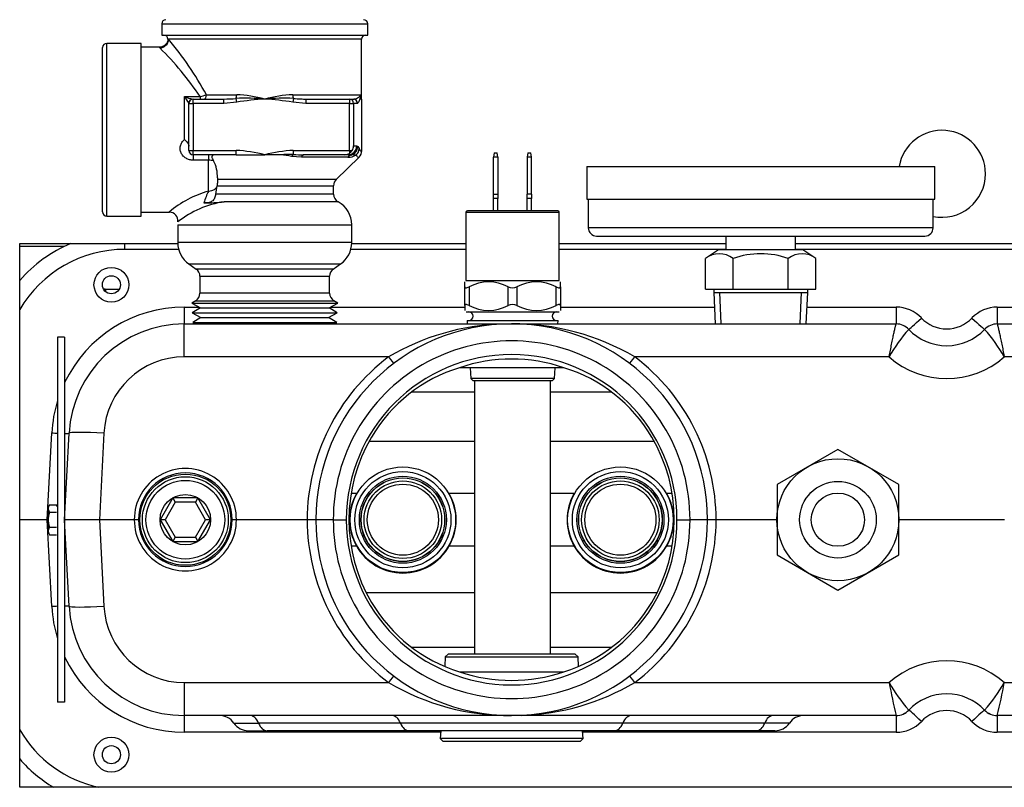
# Model space of a CAD drawing. Extents: x -55 to 57, y -20 to 91.
# Drawn here: x -45 to -38, y -5 to 0 of the extents above; entities that cross this region are included whole.
import ezdxf

# ---------------------------------------------------------------- set-up
doc = ezdxf.new("R2010")
doc.units = 0
doc.header["$LTSCALE"] = 20
doc.header["$MEASUREMENT"] = 0
doc.linetypes.add('HIDDEN2', pattern=[0.1875, 0.125, -0.0625])
doc.layers.get('0').update_dxf_attribs({"linetype": 'CONTINUOUS'})
for name, color, linetype in [('BLT7035', 7, 'CONTINUOUS'), ('BRS2400', 7, 'CONTINUOUS'), ('BRS2401', 7, 'CONTINUOUS'), ('FIB2942', 7, 'CONTINUOUS'), ('GTP2002', 7, 'CONTINUOUS'), ('HLC2303', 7, 'CONTINUOUS'), ('JKR6602', 7, 'CONTINUOUS'), ('JKR6727', 7, 'CONTINUOUS'), ('LBL7542', 7, 'CONTINUOUS'), ('RLV2006', 7, 'CONTINUOUS'), ('TST2301', 7, 'CONTINUOUS'), ('TST2304', 7, 'CONTINUOUS'), ('TUB4908', 7, 'CONTINUOUS'), ('WTR4906', 7, 'CONTINUOUS'), ('WTR4909', 7, 'CONTINUOUS')]:
    doc.layers.add(name, color=color, linetype=linetype)

# ---------------------------------------------------------------- blocks, each defined once
blk = doc.blocks.new('SE9')
at = {"layer": 'BLT7035', "color": 7, "linetype": 'Continuous'}
for p, q in [((-22.1458, -3.2186), (-22.1458, -3.2238)), ((-22.1458, -3.2421), (-22.1458, -3.2238)), ((-22.1458, -3.2957), (-22.1458, -3.2421)), ((-22.139, -3.2059), (-22.0876, -3.2059)), ((-22.0808, -3.2186), (-22.0876, -3.2059)), ((-22.1458, -3.3322), (-22.1458, -3.2957)), ((-22.139, -3.2599), (-22.0876, -3.2599)), ((-22.027, -3.2579), (-22.03, -3.2579)), ((-22.1458, -3.3858), (-22.1458, -3.3322)), ((-22.1458, -3.404), (-22.1458, -3.3858)), ((-22.139, -3.3679), (-22.0876, -3.3679)), ((-22.03, -3.3699), (-22.027, -3.3699)), ((-22.1458, -3.404), (-22.1458, -3.4092)), ((-22.1458, -3.4092), (-22.139, -3.4219)), ((-22.139, -3.4219), (-22.0876, -3.4219))]:
    blk.add_line(p, q, dxfattribs=at)
at = {"layer": 'BLT7035', "color": 7, "linetype": 'HIDDEN2'}
for p, q in [((-22.027, -3.2733), (-22.03, -3.2733)), ((-22.027, -3.3546), (-22.03, -3.3546))]:
    blk.add_line(p, q, dxfattribs=at)
at = {"layer": 'BLT7035', "color": 7, "linetype": 'Continuous'}
for centre, radius, start, end in [((-22.0807, -3.2383), 0.0666, 150.91543, 167.4097), ((-22.0807, -3.2275), 0.0666, 192.59189, 209.08298), ((-21.9181, -3.3205), 0.229, 164.66934, 173.78087), ((-21.9182, -3.3074), 0.2289, 186.2188, 195.33098), ((-22.0807, -3.4003), 0.0666, 150.91543, 167.4097), ((-22.0807, -3.3895), 0.0666, 192.59189, 209.08298)]:
    blk.add_arc(centre, radius, start, end, dxfattribs=at)
at = {"layer": 'BRS2400', "color": 7, "linetype": 'Continuous'}
for p, q in [((-19.2957, -4.2995), (-19.2998, -4.3665)), ((-19.2744, -4.2796), (-19.2957, -4.2995)), ((-19.2957, -4.2995), (-18.3423, -4.2995)), ((-18.3636, -4.2796), (-19.2744, -4.2796)), ((-18.3423, -4.2995), (-18.3636, -4.2796)), ((-18.3381, -4.3672), (-18.3423, -4.2995)), ((-19.3288, -4.8296), (-19.3322, -4.8846)), ((-18.3058, -4.8846), (-18.3092, -4.8296)), ((-19.3322, -4.8846), (-19.3135, -4.9046)), ((-18.3058, -4.8846), (-19.3322, -4.8846)), ((-19.3135, -4.9046), (-18.3245, -4.9046)), ((-18.3245, -4.9046), (-18.3058, -4.8846))]:
    blk.add_line(p, q, dxfattribs=at)
at = {"layer": 'BRS2401', "color": 7, "linetype": 'Continuous'}
for p, q in [((-21.253, -3.1577), (-21.3432, -3.3139)), ((-21.253, -3.1577), (-21.2349, -3.1889)), ((-21.0725, -3.1577), (-21.253, -3.1577)), ((-21.0725, -3.1577), (-21.0906, -3.1889)), ((-20.9823, -3.3139), (-21.0725, -3.1577)), ((-21.2349, -3.1889), (-21.3071, -3.3139)), ((-21.0906, -3.1889), (-21.2349, -3.1889)), ((-21.0184, -3.3139), (-21.0906, -3.1889)), ((-21.3432, -3.3139), (-21.253, -3.4702)), ((-21.3071, -3.3139), (-21.3432, -3.3139)), ((-21.3071, -3.3139), (-21.2349, -3.4389)), ((-21.0906, -3.4389), (-21.0184, -3.3139)), ((-21.0725, -3.4702), (-20.9823, -3.3139)), ((-20.9823, -3.3139), (-21.0184, -3.3139)), ((-21.2349, -3.4389), (-21.253, -3.4702)), ((-21.2349, -3.4389), (-21.0906, -3.4389)), ((-21.0906, -3.4389), (-21.0725, -3.4702)), ((-21.253, -3.4702), (-21.0725, -3.4702))]:
    blk.add_line(p, q, dxfattribs=at)
for centre, radius in [((-21.1628, -3.3139), 0.3272), ((-21.1628, -3.3139), 0.3084), ((-19.6003, -3.3139), 0.2997), ((-19.6003, -3.3139), 0.2784), ((-18.0378, -3.3139), 0.2997), ((-18.0378, -3.3139), 0.2784), ((-21.1628, -3.3139), 0.1812)]:
    blk.add_circle(centre, radius, dxfattribs=at)
at = {"layer": 'BRS2401', "color": 7, "linetype": 'HIDDEN2'}
for centre, radius in [((-21.1628, -3.3139), 0.2828), ((-19.6003, -3.3139), 0.2553), ((-18.0378, -3.3139), 0.2553)]:
    blk.add_circle(centre, radius, dxfattribs=at)
at = {"layer": 'FIB2942', "color": 7, "linetype": 'Continuous'}
for p, q in [((-19.8636, -3.8375), (-19.085, -3.8375)), ((-18.54, -3.8375), (-17.7744, -3.8375))]:
    blk.add_line(p, q, dxfattribs=at)
at = {"layer": 'GTP2002', "color": 7, "linetype": 'Continuous'}
for p, q in [((-18.28, -0.7764), (-15.78, -0.7764)), ((-18.28, -0.7764), (-18.28, -1.0114)), ((-15.78, -1.0114), (-15.78, -0.7764)), ((-18.28, -1.0114), (-15.78, -1.0114)), ((-18.2685, -1.0114), (-18.2685, -1.2164)), ((-15.7915, -1.2164), (-15.7915, -1.0114)), ((-15.7915, -1.2164), (-18.2685, -1.2164)), ((-18.2085, -1.2764), (-15.8515, -1.2764)), ((-17.28, -1.2764), (-17.28, -1.3764)), ((-16.78, -1.3764), (-16.78, -1.2764))]:
    blk.add_line(p, q, dxfattribs=at)
for centre, start, end in [((-18.2085, -1.2164), 180, 270), ((-15.8515, -1.2164), 270, 360)]:
    blk.add_arc(centre, 0.06, start, end, dxfattribs=at)
at = {"layer": 'HLC2303', "color": 7, "linetype": 'Continuous'}
for p, q in [((-18.9435, -0.6779), (-18.9491, -0.7091)), ((-18.9435, -0.6779), (-18.9235, -0.6779)), ((-18.9178, -0.7091), (-18.9235, -0.6779)), ((-18.7015, -0.6779), (-18.7071, -0.7091)), ((-18.7015, -0.6779), (-18.6815, -0.6779)), ((-18.6758, -0.7091), (-18.6815, -0.6779)), ((-18.9178, -0.7091), (-18.9491, -0.7091)), ((-18.9491, -0.9748), (-18.9491, -0.7091)), ((-18.9178, -0.7091), (-18.9178, -0.9748)), ((-18.7071, -0.7091), (-18.7071, -0.9748)), ((-18.6758, -0.7091), (-18.7071, -0.7091)), ((-18.6758, -0.9748), (-18.6758, -0.7091)), ((-18.9491, -1.006), (-18.9491, -0.9748)), ((-18.9491, -0.9748), (-18.9178, -0.9748)), ((-18.9178, -0.9748), (-18.9178, -1.006)), ((-18.7071, -1.006), (-18.7071, -0.9748)), ((-18.6758, -0.9748), (-18.7071, -0.9748)), ((-18.6758, -0.9748), (-18.6758, -1.006)), ((-18.9178, -1.006), (-18.9491, -1.006)), ((-18.9491, -1.0959), (-18.9491, -1.006)), ((-18.9178, -1.0959), (-18.9178, -1.006)), ((-18.6758, -1.006), (-18.7071, -1.006)), ((-18.7071, -1.0959), (-18.7071, -1.006)), ((-18.6758, -1.0959), (-18.6758, -1.006)), ((-19.147, -1.1059), (-18.478, -1.1059)), ((-19.147, -1.1059), (-19.147, -1.5959)), ((-18.488, -1.0959), (-19.137, -1.0959)), ((-18.478, -1.5959), (-18.478, -1.1059)), ((-19.156, -1.6416), (-19.156, -1.6052)), ((-19.147, -1.5959), (-18.478, -1.5959)), ((-18.469, -1.6416), (-18.469, -1.6052)), ((-19.156, -1.7751), (-19.156, -1.6416)), ((-19.1247, -1.6416), (-19.1247, -1.7751)), ((-18.8437, -1.7751), (-18.8437, -1.6416)), ((-18.7812, -1.6416), (-18.7812, -1.7751)), ((-18.5002, -1.7751), (-18.5002, -1.6416)), ((-18.469, -1.6416), (-18.469, -1.7751)), ((-19.156, -1.7751), (-19.156, -1.8115)), ((-19.1466, -1.8209), (-18.4783, -1.8209)), ((-18.469, -1.7751), (-18.469, -1.8115)), ((-19.1393, -1.8834), (-18.4856, -1.8834)), ((-19.1393, -1.8834), (-19.1378, -1.9077)), ((-18.4871, -1.9077), (-18.4856, -1.8834)), ((-19.1181, -2.2223), (-19.1133, -2.3003)), ((-18.5116, -2.3003), (-18.5068, -2.2223)), ((-19.1133, -2.3003), (-19.0983, -2.3144)), ((-18.5116, -2.3003), (-19.1133, -2.3003)), ((-19.0983, -2.3144), (-18.5266, -2.3144)), ((-19.085, -2.3144), (-19.085, -4.2796)), ((-18.54, -4.2796), (-18.54, -2.3144)), ((-18.5266, -2.3144), (-18.5116, -2.3003))]:
    blk.add_line(p, q, dxfattribs=at)
for centre, radius, start, end in [((-19.137, -1.1059), 0.01, 90, 180), ((-18.488, -1.1059), 0.01, 0, 90), ((-18.9842, -1.8968), 0.2913, 61.16324, 118.83676), ((-18.6407, -1.8968), 0.2913, 61.16324, 118.83676), ((-18.8125, -1.5765), 0.0722, 244.37174, 295.62826), ((-18.8125, -1.8403), 0.0722, 64.37174, 115.62826), ((-19.1277, -1.8521), 0.0313, 270, 90), ((-18.9842, -1.5199), 0.2913, 241.16324, 298.83676), ((-18.6407, -1.5199), 0.2913, 241.16324, 298.83676), ((-18.4972, -1.8521), 0.0312, 90, 270)]:
    blk.add_arc(centre, radius, start, end, dxfattribs=at)
for points in [[(-19.156, -1.6416), (-19.156, -1.6438), (-19.1553, -1.6456), (-19.1525, -1.648), (-19.1504, -1.6487), (-19.1448, -1.6487), (-19.1413, -1.6481), (-19.1335, -1.6456), (-19.1292, -1.6438), (-19.1247, -1.6416)], [(-18.5002, -1.6416), (-18.4957, -1.6438), (-18.4914, -1.6456), (-18.4836, -1.648), (-18.4802, -1.6487), (-18.4745, -1.6487), (-18.4724, -1.6481), (-18.4696, -1.6456), (-18.469, -1.6438), (-18.469, -1.6416)], [(-19.1247, -1.7751), (-19.1292, -1.7729), (-19.1335, -1.7711), (-19.1413, -1.7687), (-19.1447, -1.768), (-19.1504, -1.768), (-19.1525, -1.7687), (-19.1553, -1.7711), (-19.156, -1.7729), (-19.156, -1.7751)], [(-18.469, -1.7751), (-18.469, -1.7729), (-18.4696, -1.7711), (-18.4724, -1.7687), (-18.4745, -1.768), (-18.4801, -1.768), (-18.4836, -1.7687), (-18.4914, -1.7711), (-18.4957, -1.7729), (-18.5002, -1.7751)]]:
    blk.add_open_spline(points, degree=3, knots=[0, 0, 0, 0, 0.25, 0.25, 0.5, 0.5, 0.75, 0.75, 1, 1, 1, 1], dxfattribs=at)
at = {"layer": 'JKR6602', "color": 7, "linetype": 'Continuous'}
for p, q in [((-22.3527, -1.3295), (-21.2174, -1.3295)), ((-22.3527, -5.2358), (-22.3527, -1.3295)), ((-19.9675, -1.3295), (-19.147, -1.3295)), ((-18.478, -1.3295), (-17.28, -1.3295)), ((-16.78, -1.3295), (-11.0481, -1.3295)), ((-13.507, -5.2358), (-22.3527, -5.2358))]:
    blk.add_line(p, q, dxfattribs=at)
for start, end in [(0, 170.22613), (258.22903, 360)]:
    blk.add_arc((-15.7277, -0.8295), 0.3125, start, end, dxfattribs=at)
at = {"layer": 'JKR6727', "color": 7, "linetype": 'Continuous'}
blk.add_line((-22.0322, -1.3507), (-22.3527, -1.3507), dxfattribs=at)
for centre in [(-21.694, -1.6264), (-21.694, -5.0014)]:
    blk.add_circle(centre, 0.065, dxfattribs=at)
at = {"layer": 'LBL7542', "color": 7, "linetype": 'Continuous'}
for p, q in [((-22.03, -2.0029), (-22.0808, -2.0029)), ((-22.0808, -2.0029), (-22.0808, -4.6239)), ((-22.03, -2.0029), (-22.03, -4.6239)), ((-22.03, -4.6239), (-22.0808, -4.6239))]:
    blk.add_line(p, q, dxfattribs=at)
at = {"layer": 'RLV2006', "color": 7, "linetype": 'Continuous'}
for p, q in [((-21.3325, 0.2473), (-21.3325, 0.1673)), ((-21.3325, 0.2473), (-19.8525, 0.2473)), ((-19.8525, 0.1673), (-19.8525, 0.2473)), ((-21.3325, 0.1673), (-19.8525, 0.1673)), ((-21.7575, -1.1027), (-21.7575, 0.0773)), ((-21.7275, -1.1327), (-21.7275, 0.1073)), ((-21.48, 0.1073), (-21.7275, 0.1073)), ((-21.48, -1.1327), (-21.48, 0.1073)), ((-21.3472, 0.0793), (-21.48, 0.0793)), ((-21.2875, 0.1373), (-21.2835, 0.1373)), ((-19.8975, 0.1373), (-21.2835, 0.1373)), ((-19.8975, -0.2927), (-19.8975, 0.1373)), ((-21.1686, -0.5837), (-21.1686, -0.274)), ((-21.1686, -0.274), (-21.0564, -0.274)), ((-21.0564, -0.274), (-21.0564, -0.2927)), ((-21.0113, -0.2614), (-20.7941, -0.2614)), ((-20.3908, -0.2614), (-19.9038, -0.2614)), ((-19.9037, -0.2635), (-19.9037, -0.2927)), ((-21.1373, -0.3237), (-21.1394, -0.3201)), ((-21.1373, -0.6617), (-21.1373, -0.3237)), ((-21.1373, -0.3237), (-21.1063, -0.3237)), ((-21.1063, -0.2927), (-20.8866, -0.2927)), ((-21.1063, -0.3237), (-21.1063, -0.2927)), ((-20.8866, -0.3237), (-21.1063, -0.3237)), ((-21.1063, -0.3237), (-21.1063, -0.6617)), ((-20.8866, -0.3237), (-20.8866, -0.2927)), ((-20.7938, -0.3146), (-20.8866, -0.3237)), ((-20.7938, -0.3146), (-20.7985, -0.2881)), ((-20.3864, -0.2881), (-20.3911, -0.3146)), ((-20.2983, -0.3237), (-20.3911, -0.3146)), ((-20.2983, -0.2927), (-20.2983, -0.3237)), ((-20.2983, -0.2927), (-19.9848, -0.2927)), ((-19.9848, -0.3237), (-20.2983, -0.3237)), ((-19.9848, -0.2927), (-19.9848, -0.3237)), ((-19.9848, -0.2927), (-19.9575, -0.2927)), ((-19.9848, -0.6617), (-19.9848, -0.3237)), ((-19.9848, -0.3237), (-19.9539, -0.3237)), ((-19.9539, -0.3237), (-19.9539, -0.6297)), ((-19.9266, -0.3237), (-19.9539, -0.3237)), ((-19.898, -0.2927), (-19.9037, -0.2927)), ((-19.898, -0.2927), (-19.896, -0.2927)), ((-19.896, -0.6645), (-19.896, -0.2927)), ((-19.896, -0.2927), (-19.8958, -0.2927)), ((-19.8958, -0.6645), (-19.8958, -0.2927)), ((-19.9539, -0.6297), (-19.9312, -0.6297)), ((-19.9312, -0.6297), (-19.9242, -0.6345)), ((-19.9242, -0.6345), (-19.9143, -0.6488)), ((-21.1373, -0.6617), (-21.1063, -0.6617)), ((-21.1063, -0.6617), (-20.7977, -0.6617)), ((-21.1063, -0.6927), (-21.1063, -0.6617)), ((-20.7977, -0.6927), (-21.1063, -0.6927)), ((-21.1063, -0.6927), (-21.1063, -0.7323)), ((-20.9953, -0.6927), (-20.9953, -0.7323)), ((-20.7977, -0.6927), (-20.7977, -0.6617)), ((-20.7977, -0.6927), (-20.5925, -0.6927)), ((-20.4772, -0.6927), (-20.5925, -0.6927)), ((-20.3294, -0.7106), (-20.3996, -0.7045)), ((-20.3872, -0.6617), (-19.9848, -0.6617)), ((-20.3872, -0.6617), (-20.3872, -0.6906)), ((-20.0169, -0.6927), (-20.3123, -0.6927)), ((-19.9939, -0.6927), (-20.0169, -0.6927)), ((-19.9717, -0.6951), (-19.9939, -0.6927)), ((-19.9848, -0.6617), (-19.9645, -0.6617)), ((-19.9848, -0.6617), (-19.9848, -0.6827)), ((-19.9353, -0.6938), (-19.9717, -0.6951)), ((-19.896, -0.6645), (-19.8958, -0.6645)), ((-20.9953, -0.7323), (-21.1063, -0.7323)), ((-20.9953, -0.9531), (-20.9953, -0.7323)), ((-19.9952, -0.7106), (-20.3294, -0.7106)), ((-20.0789, -0.8701), (-19.9147, -0.7096)), ((-20.9328, -0.9125), (-20.9331, -0.9148)), ((-20.9331, -0.9148), (-20.0977, -0.9148)), ((-20.9323, -0.8595), (-20.9323, -0.8975)), ((-20.0789, -0.8701), (-20.9323, -0.8701)), ((-20.0977, -0.9754), (-20.0977, -0.9148)), ((-20.0977, -0.9754), (-20.9443, -0.9754)), ((-20.0651, -1.0303), (-20.8848, -1.0303)), ((-21.48, -1.1047), (-21.2774, -1.1047)), ((-21.7275, -1.1327), (-21.48, -1.1327)), ((-21.2175, -1.1949), (-21.2175, -1.3238)), ((-21.2175, -1.1949), (-19.9675, -1.1949)), ((-19.9675, -1.3238), (-19.9675, -1.1949)), ((-19.9675, -1.3238), (-21.2175, -1.3238)), ((-21.1374, -1.4772), (-20.0475, -1.4772)), ((-21.1374, -1.4772), (-21.0847, -1.514)), ((-20.1003, -1.514), (-20.0475, -1.4772)), ((-20.1003, -1.514), (-21.0847, -1.514)), ((-21.0579, -1.5653), (-21.0579, -1.6872)), ((-21.0579, -1.5653), (-20.127, -1.5653)), ((-20.127, -1.6872), (-20.127, -1.5653)), ((-20.127, -1.6872), (-21.0579, -1.6872)), ((-21.0883, -1.7409), (-21.1163, -1.7577)), ((-21.1163, -1.7577), (-20.0686, -1.7577)), ((-21.1163, -1.7577), (-21.0547, -1.7927)), ((-21.0883, -1.7409), (-20.0966, -1.7409)), ((-20.1302, -1.7927), (-20.0686, -1.7577)), ((-20.0686, -1.7577), (-20.0966, -1.7409)), ((-21.0547, -1.7927), (-21.1131, -1.8277)), ((-21.1131, -1.8277), (-20.0718, -1.8277)), ((-21.1131, -1.8277), (-21.0515, -1.8627)), ((-21.0547, -1.7927), (-20.1302, -1.7927)), ((-20.1334, -1.8627), (-20.0718, -1.8277)), ((-20.0718, -1.8277), (-20.1302, -1.7927)), ((-21.0515, -1.8627), (-21.11, -1.8977)), ((-21.11, -1.8977), (-20.075, -1.8977)), ((-21.11, -1.8977), (-21.0924, -1.9077)), ((-21.0515, -1.8627), (-20.1334, -1.8627)), ((-20.075, -1.8977), (-20.1334, -1.8627)), ((-20.0926, -1.9077), (-20.075, -1.8977))]:
    blk.add_line(p, q, dxfattribs=at)
for centre, radius, start, end in [((-21.3025, 0.2473), 0.03, 90, 180), ((-19.8825, 0.2473), 0.03, 0, 90), ((-21.3175, 0.1373), 0.03, 0, 90), ((-19.8675, 0.1373), 0.03, 90, 180), ((-21.7275, 0.0773), 0.03, 90, 180), ((-23.0451, -1.631), 2.4076, 34.30787, 45.1151), ((-23.1727, -1.4446), 2.4641, 28.69755, 39.94176), ((-21.0774, -0.0899), 0.2054, 243.65755, 260.73662), ((-20.9463, -0.1658), 0.2472, 205.95044, 218.62676), ((-21.1398, 0.1117), 0.3946, 282.19324, 289.00078), ((-20.8423, -1.2387), 0.9785, 75.20622, 87.17793), ((-20.3426, -1.2387), 0.9785, 92.82207, 104.79378), ((-19.9203, -0.2632), 0.0166, 359.12002, 6.36447), ((-21.1063, -0.3237), 0.031, 90, 180), ((-20.8927, 0.6784), 0.971, 270.35893, 275.56929), ((-20.7281, -1.764), 1.4776, 84.73215, 92.72946), ((-20.4249, -2.7685), 2.4815, 93.87076, 98.54842), ((-20.4568, -1.764), 1.4776, 87.27054, 95.26785), ((-20.76, -2.7685), 2.4815, 81.45158, 86.12924), ((-20.2922, 0.6785), 0.9711, 264.43101, 267.66232), ((-20.2922, 0.6785), 0.9711, 267.66232, 269.64078), ((-20.0208, -0.6253), 0.0671, 327.16142, 356.25268), ((-21.1063, -0.6617), 0.031, 180, 270), ((-20.84, -1.6367), 0.9759, 75.30633, 87.51642), ((-20.3449, -1.6367), 0.9759, 92.48358, 104.69367), ((-20.4149, -1.4612), 0.7711, 87.93884, 94.63159), ((-20.6174, -1.871), 1.1867, 79.42552, 83.21445), ((-20.3155, 0.5806), 1.2732, 266.76965, 270.14276), ((-20.017, -0.6353), 0.0573, 270.15573, 304.27116), ((-19.994, -0.5997), 0.1109, 269.36644, 301.93256), ((-20.025, -0.6235), 0.0716, 304.24334, 327.82047), ((-19.9588, -0.6645), 0.063, 314.36774, 360), ((-20.9939, -0.9054), 0.1731, 78.90504, 90.46802), ((-21.1708, -0.8487), 0.2387, 357.3918, 28.29277), ((-21.9655, -0.7548), 1.0448, 347.80719, 351.18955), ((-21.1014, -0.8986), 0.1692, 355.28423, 0.37577), ((-20.0352, -0.9148), 0.0625, 134.36774, 180), ((-20.7775, -1.7019), 0.7799, 106.21304, 130.01424), ((-20.5886, -1.1636), 0.4579, 152.63186, 164.04048), ((-20.0352, -0.9754), 0.0625, 180, 241.37546), ((-20.7738, -1.7386), 0.717, 98.90645, 128.11037), ((-21.0182, 0.1623), 1.2001, 269.48849, 276.37862), ((-20.155, -1.1949), 0.1875, 0, 61.37546), ((-21.7275, -1.1027), 0.03, 180, 270), ((-21.2777, -1.1668), 0.0615, 353.37875, 89.87945), ((-21.0305, -1.3238), 0.187, 180, 235.10246), ((-20.1545, -1.3238), 0.187, 304.89754, 360), ((-21.1204, -1.5653), 0.0625, 0, 55.10246), ((-20.0645, -1.5653), 0.0625, 124.89754, 180), ((-21.1204, -1.6872), 0.0625, 300.93096, 360), ((-20.0645, -1.6872), 0.0625, 180, 239.06904)]:
    blk.add_arc(centre, radius, start, end, dxfattribs=at)
for centre, major_axis, ratio, start_param, end_param in [((-21.3461, 0.1373), (-0.0477, -0.0411), 0.986801, 0.865695, 2.423348), ((-21.0301, -0.2614), (0, 0.0313), 0.602638, 3.141593, 4.712389), ((-20.8032, -0.2614), (0, 0.0312), 0.290184, 3.688893, 4.712389), ((-20.3817, -0.2614), (0, 0.0312), 0.290184, 1.570796, 2.594292), ((-21.1105, -0.3237), (0, -0.031), 0.939116, 3.141593, 4.59902), ((-19.9848, -0.3237), (0, 0.031), 0.996195, 4.712389, 6.283185), ((-19.9575, -0.3237), (0, 0.031), 0.996195, 4.712389, 6.283185), ((-19.9939, -0.6297), (0, 0.063), 0.996195, 3.141593, 4.712389), ((-19.987, -0.6345), (0.0498, 0.0386), 0.989968, 4.304427, 5.618443), ((-20.3872, -0.7495), (0.0116, 0.0619), 0.437042, 0.40573, 0.841745), ((-20.3123, -0.7557), (0, 0.063), 0.388757, 0, 0.774363), ((-19.9563, -0.7557), (0, 0.063), 0.882685, 0.279595, 0.774363), ((-19.977, -0.6488), (0.059, 0.0222), 0.97048, 5.08954, 5.913451), ((-19.9588, -0.6645), (-0.0441, 0.045), 0.992594, 3.141593, 3.941741), ((-20.9953, -0.9062), (0.063, 0), 0.743977, 4.712389, 6.148681)]:
    blk.add_ellipse(centre, major_axis=major_axis, ratio=ratio, start_param=start_param, end_param=end_param, dxfattribs=at)
for points, knots in [([(-21.3461, 0.0748), (-21.349, 0.0778), (-21.3503, 0.0793), (-21.3503, 0.0793), (-21.3503, 0.0793), (-21.3503, 0.0793)], [0, 0, 0, 0, 0.5, 0.5, 0.5010453, 0.5010453, 0.5010453, 0.5010453]), ([(-21.2878, 0.1371), (-21.2878, 0.1364), (-21.2872, 0.1291), (-21.2932, 0.1136), (-21.3061, 0.0953), (-21.3247, 0.0837), (-21.3397, 0.0792), (-21.3465, 0.0796), (-21.347, 0.0796)], [0, 0, 0, 0, 0.019601, 0.260037, 0.509636, 0.76208, 0.981976, 1, 1, 1, 1]), ([(-19.9484, -0.2919), (-19.9459, -0.2915), (-19.9434, -0.2909), (-19.941, -0.2903), (-19.9354, -0.2887), (-19.9302, -0.2865), (-19.9256, -0.2839), (-19.9225, -0.2822), (-19.9195, -0.2803), (-19.9169, -0.2782), (-19.9151, -0.2769), (-19.9134, -0.2754), (-19.9118, -0.274), (-19.9108, -0.273), (-19.9098, -0.2719), (-19.9088, -0.2709), (-19.9082, -0.2701), (-19.9076, -0.2694), (-19.907, -0.2686), (-19.9066, -0.2681), (-19.9062, -0.2676), (-19.9058, -0.267), (-19.9056, -0.2666), (-19.9053, -0.2662), (-19.9051, -0.2658), (-19.9049, -0.2655), (-19.9048, -0.2652), (-19.9046, -0.2648), (-19.9045, -0.2646), (-19.9044, -0.2644), (-19.9043, -0.2641), (-19.9043, -0.2639), (-19.9042, -0.2637), (-19.9041, -0.2635), (-19.9041, -0.2634), (-19.904, -0.2632), (-19.904, -0.2631), (-19.904, -0.2629), (-19.9039, -0.2628), (-19.9039, -0.2627), (-19.9039, -0.2625), (-19.9038, -0.2623), (-19.9038, -0.2621), (-19.9038, -0.262), (-19.9038, -0.2619), (-19.9038, -0.2618), (-19.9038, -0.2618), (-19.9038, -0.2617), (-19.9038, -0.2616), (-19.9038, -0.2615), (-19.9038, -0.2615), (-19.9038, -0.2614)], [0.1237662, 0.1237662, 0.1237662, 0.1237662, 0.2319395, 0.2319395, 0.2319395, 0.4842887, 0.4842887, 0.4842887, 0.6545733, 0.6545733, 0.6545733, 0.768886, 0.768886, 0.768886, 0.8453624, 0.8453624, 0.8453624, 0.8964337, 0.8964337, 0.8964337, 0.9305262, 0.9305262, 0.9305262, 0.9533004, 0.9533004, 0.9533004, 0.9685399, 0.9685399, 0.9685399, 0.9787678, 0.9787678, 0.9787678, 0.9856645, 0.9856645, 0.9856645, 0.9903496, 0.9903496, 0.9903496, 0.9935695, 0.9935695, 0.9935695, 0.9969379, 0.9969379, 0.9969379, 0.9982821, 0.9982821, 0.9982821, 0.9993969, 0.9993969, 0.9993969, 1, 1, 1, 1]), ([(-19.9037, -0.2635), (-19.9038, -0.2647), (-19.9039, -0.2656), (-19.9041, -0.2672), (-19.9042, -0.2679), (-19.9045, -0.2698), (-19.9047, -0.2709), (-19.9054, -0.2742), (-19.9059, -0.2761), (-19.9073, -0.2816), (-19.9082, -0.285), (-19.9111, -0.2948), (-19.913, -0.3007), (-19.9168, -0.3109), (-19.9188, -0.3153), (-19.9227, -0.3216), (-19.9246, -0.3237), (-19.9266, -0.3237)], [0, 0, 0, 0, 0.015625, 0.015625, 0.03125, 0.03125, 0.0625, 0.0625, 0.125, 0.125, 0.25, 0.25, 0.5, 0.5, 0.75, 0.75, 1, 1, 1, 1]), ([(-21.1063, -0.7323), (-21.1155, -0.7323), (-21.1245, -0.7311), (-21.1419, -0.7264), (-21.1503, -0.7229), (-21.1656, -0.7138), (-21.1727, -0.7081), (-21.1845, -0.6952), (-21.1896, -0.6878), (-21.195, -0.6759), (-21.1965, -0.6718), (-21.1988, -0.6633), (-21.1996, -0.6589), (-21.2004, -0.6501), (-21.2005, -0.6457), (-21.1998, -0.6369), (-21.199, -0.6324), (-21.1968, -0.6237), (-21.1953, -0.6195), (-21.1916, -0.6114), (-21.1894, -0.6074), (-21.1819, -0.5961), (-21.1757, -0.5894), (-21.1686, -0.5837)], [0, 0, 0, 0, 0.125, 0.125, 0.25, 0.25, 0.375, 0.375, 0.5, 0.5, 0.5625, 0.5625, 0.625, 0.625, 0.6875, 0.6875, 0.75, 0.75, 0.8125, 0.8125, 0.875, 0.875, 1, 1, 1, 1]), ([(-21.1686, -0.5837), (-21.1647, -0.5874), (-21.1607, -0.5913), (-21.1534, -0.5991), (-21.15, -0.603), (-21.144, -0.611), (-21.1416, -0.615), (-21.1382, -0.6231), (-21.1373, -0.6271), (-21.1373, -0.6314)], [0, 0, 0, 0, 0.25, 0.25, 0.5, 0.5, 0.75, 0.75, 1, 1, 1, 1]), ([(-20.9469, -0.6927), (-20.9501, -0.6927), (-20.9531, -0.6929), (-20.9587, -0.6938), (-20.9614, -0.6945), (-20.9659, -0.6966), (-20.9678, -0.698), (-20.9706, -0.7013), (-20.9715, -0.7033), (-20.9722, -0.7077), (-20.972, -0.7101), (-20.9708, -0.715), (-20.9699, -0.7176), (-20.9665, -0.7252), (-20.9636, -0.7304), (-20.9605, -0.7355)], [0, 0, 0, 0, 0.125, 0.125, 0.25, 0.25, 0.375, 0.375, 0.5, 0.5, 0.625, 0.625, 0.75, 0.75, 1, 1, 1, 1]), ([(-19.9147, -0.7096), (-19.9178, -0.7126), (-19.921, -0.7127), (-19.9279, -0.7073), (-19.9316, -0.7018), (-19.9353, -0.6938)], [0, 0, 0, 0, 0.5, 0.5, 1, 1, 1, 1]), ([(-19.9143, -0.6488), (-19.9113, -0.6568), (-19.9082, -0.6623), (-19.9022, -0.6677), (-19.8991, -0.6675), (-19.896, -0.6645)], [0, 0, 0, 0, 0.5, 0.5, 1, 1, 1, 1]), ([(-20.9443, -0.9754), (-20.9452, -0.9805), (-20.9464, -0.9855), (-20.9493, -0.9954), (-20.9511, -1.0002), (-20.9555, -1.0092), (-20.9581, -1.0135), (-20.9642, -1.0211), (-20.9676, -1.0244), (-20.9755, -1.03), (-20.98, -1.0322), (-20.9895, -1.0355), (-20.9946, -1.0365), (-21.0049, -1.0377), (-21.01, -1.0379), (-21.0199, -1.038), (-21.0246, -1.0378), (-21.0289, -1.0377)], [0, 0, 0, 0, 0.125, 0.125, 0.25, 0.25, 0.375, 0.375, 0.5, 0.5, 0.625, 0.625, 0.75, 0.75, 0.875, 0.875, 1, 1, 1, 1])]:
    blk.add_open_spline(points, degree=3, knots=knots, dxfattribs=at)
blk.add_open_spline([(-19.9575, -0.2927), (-19.9544, -0.2927), (-19.9514, -0.2924), (-19.9484, -0.2919)], degree=3, dxfattribs=at)
at = {"layer": 'TST2301', "color": 7, "linetype": 'Continuous'}
for p, q in [((-16.4753, -2.8087), (-16.9128, -3.0613)), ((-16.0378, -3.0613), (-16.4753, -2.8087)), ((-16.9128, -3.0613), (-16.9128, -3.5665)), ((-16.0378, -3.5665), (-16.0378, -3.0613)), ((-16.9128, -3.5665), (-16.4753, -3.8191)), ((-16.4753, -3.8191), (-16.0378, -3.5665))]:
    blk.add_line(p, q, dxfattribs=at)
for radius in [0.438, 0.275, 0.191]:
    blk.add_circle((-16.4753, -3.3139), radius, dxfattribs=at)
at = {"layer": 'TST2304', "color": 7, "linetype": 'Continuous'}
for p, q in [((-17.3331, -1.3764), (-17.4269, -1.4384)), ((-16.7268, -1.3764), (-17.3331, -1.3764)), ((-16.633, -1.4384), (-16.7268, -1.3764)), ((-17.4269, -1.6577), (-17.4269, -1.4384)), ((-17.2284, -1.6577), (-17.2284, -1.4384)), ((-16.8315, -1.6577), (-16.8315, -1.4384)), ((-16.633, -1.6577), (-16.633, -1.4384)), ((-17.4269, -1.6577), (-17.2284, -1.6577)), ((-17.3675, -1.6577), (-17.3675, -1.6821)), ((-17.3675, -1.6821), (-16.6925, -1.6821)), ((-17.3675, -1.6821), (-17.3576, -1.9077)), ((-17.2284, -1.6577), (-16.8315, -1.6577)), ((-16.8315, -1.6577), (-16.633, -1.6577)), ((-16.7023, -1.9077), (-16.6925, -1.6821)), ((-16.6925, -1.6821), (-16.6925, -1.6577))]:
    blk.add_line(p, q, dxfattribs=at)
at = {"layer": 'TST2304', "color": 7, "linetype": 'HIDDEN2'}
for p, q in [((-17.3132, -1.9057), (-17.323, -1.6821)), ((-16.7467, -1.9057), (-16.7369, -1.6821))]:
    blk.add_line(p, q, dxfattribs=at)
at = {"layer": 'TST2304', "color": 7, "linetype": 'Continuous'}
for centre, radius, start, end in [((-17.3276, -1.5632), 0.1595, 51.5144, 128.4856), ((-17.03, -1.9845), 0.5811, 70.02905, 109.97095), ((-16.7323, -1.5632), 0.1595, 51.5144, 128.4856)]:
    blk.add_arc(centre, radius, start, end, dxfattribs=at)
at = {"layer": 'TUB4908', "color": 7, "linetype": 'Continuous'}
for centre, radius in [((-19.6003, -3.3139), 0.379), ((-18.0378, -3.3139), 0.379), ((-19.6003, -3.3139), 0.3125), ((-18.0378, -3.3139), 0.3125)]:
    blk.add_circle(centre, radius, dxfattribs=at)
at = {"layer": 'WTR4906', "color": 7, "linetype": 'Continuous'}
for p, q in [((-21.5979, -1.372), (-21.5979, -1.3295)), ((-21.2111, -1.372), (-21.5979, -1.372)), ((-19.147, -1.372), (-19.9738, -1.372)), ((-17.28, -1.372), (-18.478, -1.372)), ((-11.0481, -1.372), (-16.78, -1.372)), ((-21.1704, -1.787), (-21.1704, -1.9077)), ((-21.1704, -1.787), (-21.0646, -1.787)), ((-20.1203, -1.787), (-19.156, -1.787)), ((-18.469, -1.787), (-17.3629, -1.787)), ((-16.697, -1.787), (-16.0571, -1.787)), ((-16.0571, -1.787), (-16.0571, -1.9077)), ((-15.3309, -1.787), (-11.131, -1.787)), ((-15.3309, -1.787), (-15.3309, -1.9077)), ((-21.1704, -2.1446), (-21.1704, -1.9077)), ((-21.1704, -1.9077), (-18.819, -1.9077)), ((-18.819, -1.9077), (-16.0571, -1.9077)), ((-16.0571, -1.9077), (-16.0571, -1.9077)), ((-15.3309, -1.9077), (-15.3309, -1.9077)), ((-15.3309, -1.9077), (-12.6333, -1.9077)), ((-15.9663, -1.9467), (-15.9664, -1.9467)), ((-15.4216, -1.9467), (-15.4217, -1.9467)), ((-19.7034, -2.1446), (-21.1704, -2.1446)), ((-16.1074, -2.1446), (-17.9346, -2.1446)), ((-13.4534, -2.1446), (-15.2806, -2.1446)), ((-18.4436, -2.2223), (-19.1944, -2.2223)), ((-19.085, -2.3972), (-19.5371, -2.3972)), ((-18.1046, -2.3972), (-18.54, -2.3972)), ((-22.1549, -3.3139), (-22.1222, -2.6902)), ((-22.03, -3.3139), (-21.9974, -2.6924)), ((-21.7477, -2.6924), (-21.7803, -3.3139)), ((-19.085, -2.7514), (-19.8432, -2.7514)), ((-17.7948, -2.7514), (-18.54, -2.7514)), ((-19.934, -3.1264), (-19.9723, -3.1264)), ((-19.085, -3.1264), (-19.2665, -3.1264)), ((-18.3715, -3.1264), (-18.54, -3.1264)), ((-17.6657, -3.1264), (-17.704, -3.1264)), ((-22.1549, -3.3139), (-22.3527, -3.3139)), ((-22.1222, -3.9376), (-22.1549, -3.3139)), ((-22.1458, -3.3139), (-22.1549, -3.3139)), ((-21.7803, -3.3139), (-22.03, -3.3139)), ((-21.9974, -3.9354), (-22.03, -3.3139)), ((-21.7803, -3.3139), (-21.7477, -3.9354)), ((-21.5297, -3.3139), (-21.7803, -3.3139)), ((-21.4994, -3.3139), (-21.5297, -3.3139)), ((-20.7958, -3.3139), (-20.8261, -3.3139)), ((-20.2877, -3.3139), (-20.7958, -3.3139)), ((-20.2253, -3.3139), (-20.2877, -3.3139)), ((-20.1002, -3.3139), (-20.2253, -3.3139)), ((-20.1002, -3.3139), (-20.0065, -3.3139)), ((-17.6315, -3.3139), (-17.5378, -3.3139)), ((-17.4128, -3.3139), (-17.5378, -3.3139)), ((-17.3503, -3.3139), (-17.4128, -3.3139)), ((-16.9133, -3.3139), (-17.3503, -3.3139)), ((-15.2797, -3.3139), (-16.0373, -3.3139)), ((-19.9723, -3.5014), (-19.934, -3.5014)), ((-19.2665, -3.5014), (-19.085, -3.5014)), ((-18.54, -3.5014), (-18.3715, -3.5014)), ((-17.704, -3.5014), (-17.6657, -3.5014)), ((-19.085, -4.2306), (-19.5334, -4.2306)), ((-18.1009, -4.2306), (-18.54, -4.2306)), ((-19.1944, -4.4055), (-18.4436, -4.4055)), ((-21.1704, -4.4832), (-21.1704, -4.7202)), ((-21.1704, -4.4832), (-19.7034, -4.4832)), ((-17.9346, -4.4832), (-16.1074, -4.4832)), ((-15.2806, -4.4832), (-13.5206, -4.4832)), ((-21.1704, -4.7202), (-21.1704, -4.8408)), ((-18.819, -4.7202), (-21.1704, -4.7202)), ((-16.0571, -4.7202), (-18.819, -4.7202)), ((-16.0571, -4.7202), (-16.0571, -4.7202)), ((-16.0571, -4.7202), (-16.0571, -4.8408)), ((-15.9664, -4.6811), (-15.9663, -4.6811)), ((-15.4217, -4.6811), (-15.4216, -4.6811)), ((-15.3309, -4.7202), (-15.3309, -4.8408)), ((-15.3309, -4.7202), (-15.3309, -4.7202)), ((-13.519, -4.7202), (-15.3309, -4.7202)), ((-20.8139, -4.7749), (-20.6366, -4.7749)), ((-19.6181, -4.7749), (-20.6366, -4.7749)), ((-18.0199, -4.7749), (-19.6181, -4.7749)), ((-17.0014, -4.7749), (-18.0199, -4.7749)), ((-16.8241, -4.7749), (-17.0014, -4.7749)), ((-19.3295, -4.8408), (-21.1704, -4.8408)), ((-20.7106, -4.8296), (-20.5757, -4.8296)), ((-19.5571, -4.8296), (-20.5757, -4.8296)), ((-18.0809, -4.8296), (-19.5571, -4.8296)), ((-16.0571, -4.8408), (-18.3085, -4.8408)), ((-17.0623, -4.8296), (-18.0809, -4.8296)), ((-16.9274, -4.8296), (-17.0623, -4.8296)), ((-13.519, -4.8408), (-15.3309, -4.8408))]:
    blk.add_line(p, q, dxfattribs=at)
for centre in [(-21.694, -1.6264), (-21.694, -5.0014)]:
    blk.add_circle(centre, 0.125, dxfattribs=at)
for centre, radius, start, end in [((-21.5979, -2.2514), 1, 112.78716, 139.00839), ((-21.5979, -2.247), 0.875, 90, 149.61374), ((-21.1704, -2.7401), 0.9531, 90, 154.39992), ((-16.0571, -2.037), 0.25, 43.43254, 90), ((-15.3309, -2.037), 0.25, 90, 136.56746), ((-21.1704, -2.7358), 0.8281, 90, 177), ((-18.819, -3.3139), 1.4062, 0, 180), ((-18.8341, -3.6206), 1.713, 91.84637, 120.49689), ((-18.8039, -3.6206), 1.713, 59.50311, 90.50504), ((-16.0571, -2.0327), 0.125, 43.43254, 90), ((-15.694, -1.6933), 0.25, 223.43254, 316.56746), ((-15.3309, -2.0327), 0.125, 90, 136.56746), ((-15.1168, -2.7011), 1.1363, 138.3979, 150.67408), ((-15.694, -1.6889), 0.375, 223.43254, 316.56746), ((-16.2712, -2.7011), 1.1363, 29.32592, 41.6021), ((-18.819, -3.3106), 1.2813, 359.85368, 180.14632), ((-21.1704, -2.7227), 0.5781, 90, 177), ((-18.819, -3.3172), 1.4688, 127.02533, 179.8724), ((-18.819, -3.3149), 1.1875, 0.04689, 179.95311), ((-18.819, -3.3139), 1.1543, 71.02248, 108.97752), ((-18.819, -3.3172), 1.4687, 0.1276, 52.97467), ((-15.694, -1.6758), 0.625, 228.59038, 311.40962), ((-18.8705, -3.2816), 1.1077, 106.99921, 149.543), ((-18.7679, -3.2822), 1.1083, 30.47003, 72.98776), ((-21.1704, -2.7401), 0.9531, 162.7716, 177), ((-18.819, -3.3139), 1.1685, 149.45944, 210.54056), ((-18.819, -3.3139), 1.1685, 329.45944, 30.54056), ((-21.1628, -3.3129), 0.367, 359.83873, 180.16127), ((-21.1628, -3.3145), 0.3366, 0.104, 179.89601), ((-19.6003, -3.3139), 0.3828, 150.67178, 209.32822), ((-19.6003, -3.3139), 0.3828, 330.67178, 29.32822), ((-18.0378, -3.3139), 0.3828, 150.67178, 209.32822), ((-18.0378, -3.3139), 0.3828, 330.67178, 29.32822), ((-21.1628, -3.3149), 0.367, 179.83873, 0.16127), ((-21.1628, -3.3133), 0.3366, 180.10404, 359.89597), ((-18.819, -3.3106), 1.4688, 180.1276, 232.97467), ((-18.819, -3.3139), 1.4062, 180, 360), ((-18.819, -3.3172), 1.2813, 179.85368, 0.14632), ((-18.819, -3.3129), 1.1875, 180.04689, 359.95311), ((-18.819, -3.3106), 1.4688, 307.02533, 359.8724), ((-19.6003, -3.3139), 0.3828, 209.32822, 330.67178), ((-18.0378, -3.3139), 0.3828, 209.32822, 330.67178), ((-21.1704, -3.8877), 0.9531, 183, 197.2284), ((-21.1704, -3.8921), 0.8281, 183, 270), ((-21.1704, -3.9051), 0.5781, 183, 270), ((-18.8701, -3.3456), 1.1083, 210.47003, 252.98776), ((-18.7675, -3.3462), 1.1077, 286.99921, 329.543), ((-21.1704, -3.8877), 0.9531, 205.60008, 270), ((-15.694, -4.952), 0.625, 48.59038, 131.40962), ((-18.819, -3.3139), 1.1543, 251.02248, 288.97752), ((-18.8341, -3.0072), 1.713, 239.50311, 270.50504), ((-18.8039, -3.0072), 1.713, 271.84637, 300.49689), ((-15.1168, -3.9267), 1.1363, 209.32592, 221.6021), ((-12.2248, -3.783), 3.9453, 190.2238, 193.74165), ((-16.2712, -3.9267), 1.1363, 318.3979, 330.67408), ((-19.1632, -3.783), 3.9453, 346.25835, 349.7762), ((-15.694, -4.9389), 0.375, 43.43254, 136.56746), ((-20.9173, -4.8452), 0.125, 34.22194, 90), ((-16.7207, -4.8452), 0.125, 90, 145.77806), ((-16.0571, -4.5952), 0.125, 270, 316.56746), ((-15.694, -4.9345), 0.25, 43.43254, 136.56746), ((-15.3309, -4.5952), 0.125, 223.43254, 270), ((-20.7106, -4.7046), 0.125, 214.22194, 270), ((-16.9274, -4.7046), 0.125, 270, 325.77806), ((-16.0571, -4.5908), 0.25, 270, 316.56746), ((-15.3309, -4.5908), 0.25, 223.43254, 270), ((-21.5979, -4.3808), 0.875, 210.38626, 257.72236), ((-21.5979, -4.3764), 1, 220.99161, 239.24368)]:
    blk.add_arc(centre, radius, start, end, dxfattribs=at)
for centre, major_axis, ratio, start_param, end_param in [((-16.0571, -2.0327), (0, 0.125), 0.999746, 5.471049, 6.283185), ((-15.8755, -1.8608), (0.0908, 0.0859), 0.025351, 3.141593, 4.688393), ((-15.5125, -1.8608), (-0.0908, 0.0859), 0.025351, 1.594792, 3.141593), ((-15.3309, -2.0327), (0, -0.125), 0.999746, 3.141593, 3.953729), ((-19.7034, -2.1413), (0.0376, -0.0499), 0.031543, 4.754185, 6.283185), ((-17.9346, -2.1413), (0.0376, 0.0499), 0.031543, 3.141593, 4.670593), ((-21.7477, -2.7055), (0.2497, -0.0131), 0.052264, 1.573535, 3.141593), ((-22.1222, -2.6859), (-0.1248, 0.0065), 0.034852, 1.572623, 1.91117), ((-22.1222, -2.6859), (-0.1248, 0.0065), 0.034852, 2.404318, 3.141593), ((-22.1222, -3.9419), (0.1248, 0.0065), 0.034852, 1.230423, 1.56897), ((-22.1222, -3.9419), (0.1248, 0.0065), 0.034852, 0, 0.737275), ((-21.7477, -3.9223), (0.2497, 0.0131), 0.052264, 3.141593, 4.70965), ((-19.7034, -4.4865), (0.0376, 0.0499), 0.031543, 0, 1.529001), ((-17.9346, -4.4865), (0.0376, -0.0499), 0.031543, 1.612592, 3.141593), ((-20.6976, -4.8452), (0, -0.125), 0.590016, 2.168082, 3.141593), ((-19.6791, -4.8452), (0, 0.125), 0.590016, 5.309674, 6.283185), ((-17.9589, -4.8452), (0, 0.125), 0.590016, 0, 0.973511), ((-16.9404, -4.8452), (0, 0.125), 0.590016, 0, 0.973511), ((-16.0571, -4.5952), (0, 0.125), 0.999746, 3.141593, 3.953729), ((-15.8755, -4.767), (-0.0908, 0.0859), 0.025351, 4.736385, 6.283185), ((-15.5125, -4.767), (0.0908, 0.0859), 0.025351, 0, 1.546801), ((-15.3309, -4.5952), (0, -0.125), 0.999746, 5.471049, 6.283185), ((-20.5757, -4.7046), (0, 0.125), 0.590016, 2.168082, 3.141593), ((-19.5571, -4.7046), (0, 0.125), 0.590016, 2.168082, 3.141593), ((-18.0809, -4.7046), (0, 0.125), 0.590016, 3.141593, 4.115104), ((-17.0623, -4.7046), (0, 0.125), 0.590016, 3.141593, 4.115104)]:
    blk.add_ellipse(centre, major_axis=major_axis, ratio=ratio, start_param=start_param, end_param=end_param, dxfattribs=at)
for points, knots in [([(-16.1074, -2.1446), (-16.1067, -2.1407), (-16.1059, -2.1367), (-16.1044, -2.1288), (-16.1037, -2.1249), (-16.1014, -2.1132), (-16.0999, -2.1055), (-16.0954, -2.0824), (-16.0925, -2.0677), (-16.0881, -2.0463), (-16.0867, -2.0394), (-16.0839, -2.0257), (-16.0825, -2.019), (-16.0785, -1.9998), (-16.076, -1.9879), (-16.0712, -1.9661), (-16.069, -1.9561), (-16.0651, -1.939), (-16.0635, -1.9317), (-16.0613, -1.9228), (-16.0607, -1.9201), (-16.0595, -1.9156), (-16.059, -1.9137), (-16.0578, -1.9092), (-16.0573, -1.9077), (-16.0571, -1.9077)], [0, 0, 0, 0, 0.03125, 0.03125, 0.0625, 0.0625, 0.125, 0.125, 0.25, 0.25, 0.3125, 0.3125, 0.375, 0.375, 0.5, 0.5, 0.625, 0.625, 0.75, 0.75, 0.8125, 0.8125, 0.875, 0.875, 1, 1, 1, 1]), ([(-15.3309, -1.9077), (-15.3307, -1.9077), (-15.3302, -1.9092), (-15.329, -1.9137), (-15.3285, -1.9156), (-15.3273, -1.9201), (-15.3267, -1.9228), (-15.3245, -1.9317), (-15.3229, -1.939), (-15.319, -1.9561), (-15.3168, -1.9661), (-15.312, -1.9879), (-15.3095, -1.9998), (-15.3055, -2.019), (-15.3041, -2.0257), (-15.3013, -2.0394), (-15.2999, -2.0463), (-15.2956, -2.0677), (-15.2926, -2.0824), (-15.2881, -2.1055), (-15.2866, -2.1132), (-15.2843, -2.1249), (-15.2836, -2.1288), (-15.2821, -2.1367), (-15.2813, -2.1407), (-15.2806, -2.1446)], [0, 0, 0, 0, 0.125, 0.125, 0.1875, 0.1875, 0.25, 0.25, 0.375, 0.375, 0.5, 0.5, 0.625, 0.625, 0.6875, 0.6875, 0.75, 0.75, 0.875, 0.875, 0.9375, 0.9375, 0.96875, 0.96875, 1, 1, 1, 1])]:
    blk.add_open_spline(points, degree=3, knots=knots, dxfattribs=at)
at = {"layer": 'WTR4909', "color": 7, "linetype": 'Continuous'}
for p, q in [((-21.7386, -1.6577), (-21.7353, -1.6577)), ((-21.7353, -1.6577), (-21.7353, -1.6766)), ((-21.7353, -1.6577), (-21.637, -1.6577))]:
    blk.add_line(p, q, dxfattribs=at)
at = {"layer": 'WTR4909', "color": 7, "linetype": 'HIDDEN2'}
for centre in [(-19.6003, -3.3139), (-18.0378, -3.3139)]:
    blk.add_circle(centre, 0.3452, dxfattribs=at)
at = {"layer": 'WTR4909', "color": 7, "linetype": 'Continuous'}
for centre in [(-19.6003, -3.3139), (-18.0378, -3.3139)]:
    blk.add_circle(centre, 0.3008, dxfattribs=at)
blk.add_arc((-21.7386, -1.7827), 0.125, 90, 95.55065, dxfattribs=at)
blk.add_ellipse((-21.7386, -1.7202), major_axis=(0, 0.0625), ratio=0.052264, start_param=0, end_param=0.683078, dxfattribs=at)

msp = doc.modelspace()

# ---------------------------------------------------------------- block references
at = {"color": 0}
msp.add_blockref('SE9', (-22.6927, 0), dxfattribs=at).dxf.unprotected_set("ltscale", 0)

doc.saveas('drawing.dxf')
